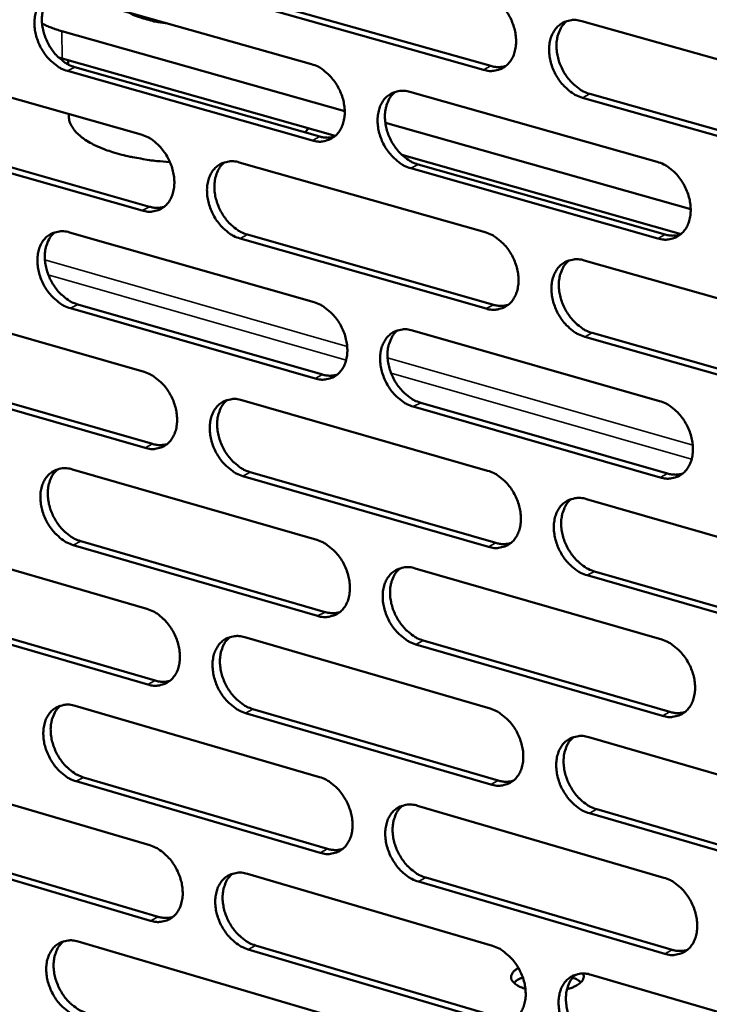
# Model space of a CAD drawing. Units: millimetres. Extents: x 65 to 5849, y 100 to 4100.
# Drawn here: x 5341 to 5397, y 2717 to 2796 of the extents above; entities that cross this region are included whole.
import ezdxf

# ---------------------------------------------------------------- set-up
doc = ezdxf.new("R2010")
doc.units = ezdxf.units.MM
doc.header["$LTSCALE"] = 20
doc.layers.add('Visible (ISO)', color=7, linetype='Continuous', lineweight=50)
doc.layers.add('Visible Narrow (ISO)', color=7, linetype='Continuous', lineweight=35)

msp = doc.modelspace()

# ---------------------------------------------------------------- linework, layer by layer
at = {"layer": 'Visible (ISO)'}
for p, q in [((5345.037, 2798.4), (5364.894, 2792.784)), ((5378.836, 2792.321), (5358.884, 2797.952)), ((5359.483, 2798.262), (5379.434, 2792.633)), ((5386.793, 2796.272), (5406.936, 2790.607)), ((5367.585, 2788.965), (5344.667, 2795.458)), ((5344.399, 2793.318), (5344.695, 2793.23)), ((5366.814, 2786.956), (5344.695, 2793.23)), ((5345.164, 2793.097), (5345.168, 2792.762)), ((5331.339, 2792.692), (5351.096, 2787.074)), ((5345.712, 2792.542), (5365.561, 2786.91)), ((5364.963, 2786.598), (5345.113, 2792.231)), ((5372.874, 2790.528), (5392.913, 2784.861)), ((5406.989, 2784.375), (5386.853, 2790.058)), ((5387.451, 2790.371), (5407.585, 2784.69)), ((5345.217, 2788.746), (5345.22, 2788.546)), ((5364.656, 2787.568), (5364.362, 2787.25)), ((5395.623, 2781.022), (5370.877, 2788.033)), ((5332.02, 2786.854), (5351.768, 2781.22)), ((5351.169, 2780.907), (5331.42, 2786.543)), ((5394.841, 2779.006), (5372.219, 2785.423)), ((5359.034, 2784.817), (5378.971, 2779.147)), ((5392.971, 2778.649), (5372.939, 2784.334)), ((5373.537, 2784.647), (5393.568, 2778.964)), ((5345.274, 2779.138), (5365.109, 2773.467)), ((5359.703, 2778.956), (5379.631, 2773.27)), ((5379.034, 2772.955), (5359.105, 2778.643)), ((5386.982, 2776.869), (5407.102, 2771.148)), ((5331.591, 2773.492), (5351.325, 2767.818)), ((5345.948, 2773.297), (5365.774, 2767.609)), ((5365.177, 2767.294), (5345.349, 2772.984)), ((5373.079, 2771.188), (5393.095, 2765.464)), ((5387.639, 2770.986), (5407.75, 2765.248)), ((5407.155, 2764.93), (5387.042, 2770.67)), ((5332.271, 2767.67), (5351.997, 2761.981)), ((5351.399, 2761.666), (5331.672, 2767.357)), ((5359.255, 2765.538), (5379.169, 2759.813)), ((5373.741, 2765.324), (5393.749, 2759.584)), ((5393.153, 2759.267), (5373.144, 2765.008)), ((5345.51, 2759.921), (5365.322, 2754.194)), ((5359.923, 2759.695), (5379.828, 2753.953)), ((5379.232, 2753.635), (5359.325, 2759.379)), ((5387.171, 2757.512), (5407.267, 2751.734)), ((5331.843, 2754.336), (5351.554, 2748.607)), ((5346.183, 2754.097), (5365.987, 2748.354)), ((5365.39, 2748.036), (5345.585, 2753.782)), ((5373.283, 2751.893), (5393.276, 2746.113)), ((5387.827, 2751.646), (5407.914, 2745.852)), ((5407.32, 2745.532), (5387.231, 2751.328)), ((5332.522, 2748.532), (5352.225, 2742.787)), ((5351.628, 2742.469), (5331.923, 2748.216)), ((5359.475, 2746.305), (5379.366, 2740.524)), ((5373.945, 2746.047), (5393.929, 2740.251)), ((5393.334, 2739.93), (5373.348, 2745.728)), ((5345.745, 2740.75), (5365.535, 2734.967)), ((5360.142, 2740.479), (5380.025, 2734.682)), ((5379.429, 2734.361), (5359.545, 2740.16)), ((5387.359, 2738.201), (5407.432, 2732.367)), ((5332.094, 2735.226), (5351.783, 2729.442)), ((5346.418, 2734.943), (5366.199, 2729.144)), ((5365.603, 2728.824), (5345.821, 2734.624)), ((5373.487, 2732.643), (5393.457, 2726.808)), ((5407.485, 2726.179), (5387.419, 2732.031)), ((5388.014, 2732.352), (5408.078, 2726.502)), ((5332.772, 2729.438), (5352.453, 2723.639)), ((5351.856, 2723.318), (5332.174, 2729.12)), ((5359.695, 2727.117), (5379.563, 2721.281)), ((5374.148, 2726.814), (5394.109, 2720.963)), ((5393.515, 2720.64), (5373.552, 2726.493)), ((5345.98, 2721.623), (5365.748, 2715.785)), ((5360.361, 2721.308), (5380.221, 2715.456)), ((5379.626, 2715.132), (5359.765, 2720.987)), ((5387.546, 2718.935), (5407.597, 2713.045))]:
    msp.add_line(p, q, dxfattribs=at)
at = {"layer": 'Visible (ISO)', "flags": 128}
for points in [[(5345.113, 2792.231, -0.033506), (5344.587, 2792.436, -0.055591), (5344.296, 2792.614, -0.014485), (5343.77, 2793.047, -0.03263), (5343.555, 2793.26, -0.028277), (5343.231, 2793.672, -0.029001), (5342.963, 2794.107, -0.028523), (5342.745, 2794.576, -0.028088), (5342.578, 2795.073, -0.031451), (5342.479, 2795.551, -0.029937), (5342.437, 2796.062, -0.037254), (5342.461, 2796.511, -0.035144), (5342.555, 2796.979, -0.045546), (5342.699, 2797.365, -0.043956), (5342.918, 2797.732, -0.053232), (5343.177, 2798.02, -0.052783), (5343.493, 2798.25, -0.054107), (5343.733, 2798.355, -0.027919), (5344.223, 2798.48, -0.072959), (5344.567, 2798.496, -0.052096), (5345.037, 2798.4)], [(5343.877, 2798.413, 0.042298), (5343.545, 2798.085, 0.067476), (5343.386, 2797.839, 0.021037), (5343.175, 2797.335, 0.04129), (5343.1, 2797.066, 0.032166), (5343.042, 2796.604, 0.03413), (5343.046, 2796.164, 0.028146), (5343.111, 2795.674, 0.02939), (5343.227, 2795.214, 0.026905), (5343.404, 2794.744, 0.027149), (5343.628, 2794.301, 0.028036), (5343.895, 2793.893, 0.027249), (5344.213, 2793.506, 0.031572), (5344.417, 2793.311, 0.01357), (5344.929, 2792.902, 0.054002), (5345.208, 2792.735, 0.032353), (5345.712, 2792.542)], [(5378.773, 2798.527, -0.033548), (5379.305, 2798.322, -0.055593), (5379.599, 2798.143, -0.014517), (5380.131, 2797.708, -0.032686), (5380.348, 2797.493, -0.028447), (5380.676, 2797.079, -0.029137), (5380.946, 2796.64, -0.028734), (5381.167, 2796.169, -0.028283), (5381.335, 2795.667, -0.03169), (5381.434, 2795.186, -0.030184), (5381.475, 2794.671, -0.037486), (5381.45, 2794.219, -0.035421), (5381.354, 2793.749, -0.045669), (5381.206, 2793.359, -0.044143), (5380.983, 2792.99, -0.053092), (5380.72, 2792.701, -0.052681), (5380.399, 2792.471, -0.053721), (5380.157, 2792.365, -0.027658), (5379.659, 2792.24, -0.072543), (5379.312, 2792.224, -0.051735), (5378.836, 2792.321)], [(5353.239, 2796.08, -0.014834), (5352.466, 2796.184, -0.024857), (5352.011, 2796.283, -0.003276), (5351.401, 2796.451, -0.004302), (5350.938, 2796.586, -0.032668), (5350.633, 2796.7, -0.016979), (5350.073, 2796.976)], [(5386.853, 2790.058, -0.033509), (5386.32, 2790.264, -0.055523), (5386.025, 2790.443, -0.014479), (5385.492, 2790.88, -0.032649), (5385.275, 2791.095, -0.028441), (5384.948, 2791.51, -0.029127), (5384.677, 2791.949, -0.028745), (5384.456, 2792.42, -0.02829), (5384.288, 2792.922, -0.031711), (5384.189, 2793.403, -0.030201), (5384.148, 2793.918, -0.037505), (5384.173, 2794.371, -0.035436), (5384.269, 2794.841, -0.045668), (5384.418, 2795.231, -0.044131), (5384.641, 2795.6, -0.053052), (5384.904, 2795.89, -0.05262), (5385.226, 2796.121, -0.053663), (5385.469, 2796.227, -0.027603), (5385.967, 2796.352, -0.072491), (5386.315, 2796.369, -0.051685), (5386.793, 2796.272)], [(5385.594, 2796.279, 0.042254), (5385.259, 2795.948, 0.067323), (5385.098, 2795.699, 0.020981), (5384.885, 2795.19, 0.041284), (5384.809, 2794.92, 0.032325), (5384.751, 2794.455, 0.034254), (5384.754, 2794.012, 0.028314), (5384.82, 2793.519, 0.029549), (5384.937, 2793.057, 0.027038), (5385.116, 2792.585, 0.027297), (5385.343, 2792.139, 0.028107), (5385.612, 2791.729, 0.027354), (5385.934, 2791.34, 0.031537), (5386.14, 2791.145, 0.013521), (5386.658, 2790.733, 0.05386), (5386.94, 2790.565, 0.032299), (5387.451, 2790.371)], [(5344.667, 2795.458, -0.013104), (5344.23, 2795.59, -0.013104), (5343.8, 2795.744, -0.011739), (5343.423, 2795.901, -0.011739), (5343.053, 2796.076)], [(5364.894, 2792.784, -0.033505), (5365.424, 2792.579, -0.05556), (5365.717, 2792.401, -0.01449), (5366.247, 2791.966, -0.032638), (5366.463, 2791.752, -0.028366), (5366.788, 2791.338, -0.029064), (5367.058, 2790.901, -0.028648), (5367.278, 2790.431, -0.028197), (5367.445, 2789.931, -0.031609), (5367.544, 2789.451, -0.030094), (5367.586, 2788.938, -0.037431), (5367.561, 2788.487, -0.035347), (5367.466, 2788.018, -0.045683), (5367.319, 2787.631, -0.044143), (5367.098, 2787.263, -0.053211), (5366.836, 2786.974, -0.052801), (5366.518, 2786.745, -0.053885), (5366.276, 2786.641, -0.027763), (5365.782, 2786.516, -0.072682), (5365.436, 2786.5, -0.051875), (5364.963, 2786.598)], [(5379.434, 2792.633, 0.036847), (5379.738, 2792.565, 0.036847), (5380.049, 2792.543, 0.034725), (5380.342, 2792.564, 0.034725), (5380.629, 2792.625)], [(5372.939, 2784.334, -0.033467), (5372.409, 2784.54, -0.05549), (5372.115, 2784.719, -0.014451), (5371.585, 2785.155, -0.032602), (5371.369, 2785.369, -0.02836), (5371.043, 2785.783, -0.029054), (5370.773, 2786.221, -0.028659), (5370.553, 2786.691, -0.028204), (5370.385, 2787.191, -0.03163), (5370.286, 2787.671, -0.03011), (5370.245, 2788.184, -0.03745), (5370.27, 2788.635, -0.035362), (5370.365, 2789.104, -0.045682), (5370.512, 2789.492, -0.044131), (5370.734, 2789.86, -0.053172), (5370.996, 2790.149, -0.05274), (5371.315, 2790.379, -0.053828), (5371.557, 2790.484, -0.027708), (5372.052, 2790.609, -0.07263), (5372.399, 2790.625, -0.051826), (5372.874, 2790.528)], [(5371.685, 2790.537, 0.042239), (5371.351, 2790.207, 0.067344), (5371.192, 2789.959, 0.020975), (5370.98, 2789.452, 0.041256), (5370.906, 2789.183, 0.032236), (5370.848, 2788.719, 0.034179), (5370.852, 2788.278, 0.02822), (5370.918, 2787.787, 0.029461), (5371.035, 2787.326, 0.026952), (5371.213, 2786.855, 0.027209), (5371.439, 2786.411, 0.028035), (5371.707, 2786.002, 0.027274), (5372.028, 2785.615, 0.031489), (5372.232, 2785.419, 0.013493), (5372.749, 2785.009, 0.053824), (5373.029, 2784.841, 0.032256), (5373.537, 2784.647)], [(5353.42, 2784.843, -0.009629), (5352.346, 2784.926, -0.017346), (5351.753, 2785.004, -0.001409), (5350.391, 2785.235, -0.009415), (5350.188, 2785.275, -0.012067), (5349.514, 2785.435, -0.010858), (5348.774, 2785.646, -0.01526), (5348.199, 2785.844, -0.013306), (5347.553, 2786.108, -0.020555), (5347.086, 2786.337, -0.017565), (5346.561, 2786.646, -0.029284), (5346.204, 2786.905, -0.025522), (5345.829, 2787.244, -0.042373), (5345.655, 2787.451, -0.02226), (5345.377, 2787.884, -0.073214), (5345.281, 2788.124, -0.04432), (5345.22, 2788.546)], [(5351.096, 2787.074, -0.033463), (5351.623, 2786.869, -0.055527), (5351.914, 2786.691, -0.014462), (5352.441, 2786.257, -0.032591), (5352.656, 2786.043, -0.028285), (5352.981, 2785.63, -0.028991), (5353.249, 2785.194, -0.028562), (5353.468, 2784.726, -0.028112), (5353.635, 2784.227, -0.031528), (5353.734, 2783.749, -0.030004), (5353.776, 2783.237, -0.037376), (5353.752, 2782.788, -0.035274), (5353.658, 2782.321, -0.045697), (5353.512, 2781.935, -0.044142), (5353.292, 2781.568, -0.053331), (5353.032, 2781.281, -0.05292), (5352.715, 2781.053, -0.05405), (5352.475, 2780.949, -0.027868), (5351.984, 2780.825, -0.07282), (5351.64, 2780.81, -0.052016), (5351.169, 2780.907)], [(5365.561, 2786.91, 0.036815), (5365.863, 2786.842, 0.036815), (5366.171, 2786.82, 0.034679), (5366.462, 2786.84, 0.034679), (5366.747, 2786.9)], [(5359.105, 2778.643, -0.033425), (5358.577, 2778.849, -0.055457), (5358.285, 2779.027, -0.014424), (5357.757, 2779.462, -0.032554), (5357.542, 2779.676, -0.028279), (5357.217, 2780.089, -0.028981), (5356.948, 2780.526, -0.028573), (5356.729, 2780.995, -0.028118), (5356.562, 2781.493, -0.031549), (5356.463, 2781.972, -0.030021), (5356.422, 2782.483, -0.037395), (5356.446, 2782.933, -0.035289), (5356.54, 2783.4, -0.045696), (5356.686, 2783.787, -0.04413), (5356.906, 2784.154, -0.053292), (5357.166, 2784.441, -0.052859), (5357.484, 2784.67, -0.053992), (5357.725, 2784.774, -0.027814), (5358.217, 2784.898, -0.072768), (5358.562, 2784.914, -0.051966), (5359.034, 2784.817)], [(5357.854, 2784.828, 0.042224), (5357.523, 2784.499, 0.067364), (5357.365, 2784.252, 0.020969), (5357.156, 2783.747, 0.041227), (5357.082, 2783.479, 0.032146), (5357.025, 2783.016, 0.034104), (5357.029, 2782.577, 0.028127), (5357.096, 2782.087, 0.029372), (5357.213, 2781.628, 0.026867), (5357.39, 2781.159, 0.027121), (5357.615, 2780.715, 0.027963), (5357.882, 2780.308, 0.027194), (5358.201, 2779.922, 0.031441), (5358.405, 2779.727, 0.013465), (5358.919, 2779.317, 0.053787), (5359.198, 2779.15, 0.032212), (5359.703, 2778.956)], [(5392.913, 2784.861, -0.033466), (5393.447, 2784.654, -0.055458), (5393.743, 2784.474, -0.014456), (5394.277, 2784.037, -0.03261), (5394.495, 2783.822, -0.02845), (5394.823, 2783.406, -0.029117), (5395.094, 2782.966, -0.028785), (5395.315, 2782.494, -0.028314), (5395.483, 2781.992, -0.031789), (5395.583, 2781.51, -0.030269), (5395.624, 2780.995, -0.037629), (5395.598, 2780.542, -0.035567), (5395.501, 2780.072, -0.04582), (5395.352, 2779.682, -0.044316), (5395.128, 2779.314, -0.053149), (5394.863, 2779.024, -0.052755), (5394.541, 2778.795, -0.053605), (5394.298, 2778.69, -0.027552), (5393.798, 2778.566, -0.072353), (5393.449, 2778.55, -0.051604), (5392.971, 2778.649)], [(5351.768, 2781.22, 0.036783), (5352.067, 2781.152, 0.036783), (5352.373, 2781.129, 0.034634), (5352.662, 2781.148, 0.034634), (5352.944, 2781.207)], [(5345.349, 2772.984, -0.033382), (5344.824, 2773.19, -0.055424), (5344.533, 2773.368, -0.014397), (5344.007, 2773.802, -0.032507), (5343.793, 2774.016, -0.028199), (5343.47, 2774.428, -0.028909), (5343.202, 2774.863, -0.028488), (5342.984, 2775.331, -0.028034), (5342.818, 2775.828, -0.031468), (5342.719, 2776.305, -0.029931), (5342.677, 2776.815, -0.03734), (5342.701, 2777.263, -0.035215), (5342.794, 2777.729, -0.04571), (5342.939, 2778.114, -0.044129), (5343.157, 2778.479, -0.053411), (5343.416, 2778.766, -0.052978), (5343.732, 2778.993, -0.054157), (5343.971, 2779.097, -0.027919), (5344.461, 2779.22, -0.072906), (5344.804, 2779.236, -0.052106), (5345.274, 2779.138)], [(5344.103, 2779.152, 0.042208), (5343.774, 2778.824, 0.067382), (5343.617, 2778.578, 0.020963), (5343.41, 2778.075, 0.041198), (5343.336, 2777.807, 0.032057), (5343.28, 2777.346, 0.034029), (5343.285, 2776.909, 0.028035), (5343.352, 2776.42, 0.029285), (5343.469, 2775.962, 0.026783), (5343.646, 2775.494, 0.027034), (5343.87, 2775.053, 0.027892), (5344.136, 2774.646, 0.027114), (5344.454, 2774.261, 0.031394), (5344.656, 2774.067, 0.013437), (5345.168, 2773.658, 0.05375), (5345.445, 2773.491, 0.032169), (5345.948, 2773.297)], [(5378.971, 2779.147, -0.033424), (5379.503, 2778.941, -0.055426), (5379.797, 2778.761, -0.014429), (5380.328, 2778.325, -0.032563), (5380.545, 2778.11, -0.028368), (5380.872, 2777.695, -0.029044), (5381.142, 2777.257, -0.028699), (5381.362, 2776.786, -0.028228), (5381.53, 2776.285, -0.031707), (5381.629, 2775.805, -0.030178), (5381.67, 2775.291, -0.037574), (5381.645, 2774.84, -0.035493), (5381.549, 2774.371, -0.045834), (5381.401, 2773.983, -0.044316), (5381.179, 2773.616, -0.05327), (5380.916, 2773.327, -0.052875), (5380.596, 2773.099, -0.053769), (5380.353, 2772.995, -0.027658), (5379.857, 2772.872, -0.072491), (5379.51, 2772.857, -0.051744), (5379.034, 2772.955)], [(5393.568, 2778.964, 0.037296), (5393.877, 2778.895, 0.037296), (5394.194, 2778.872, 0.035116), (5394.491, 2778.894, 0.035116), (5394.783, 2778.958)], [(5387.042, 2770.67, -0.033385), (5386.51, 2770.877, -0.055356), (5386.215, 2771.057, -0.01439), (5385.683, 2771.495, -0.032526), (5385.466, 2771.71, -0.028362), (5385.139, 2772.125, -0.029034), (5384.868, 2772.564, -0.02871), (5384.648, 2773.035, -0.028234), (5384.48, 2773.536, -0.031728), (5384.381, 2774.016, -0.030195), (5384.34, 2774.53, -0.037593), (5384.365, 2774.982, -0.035508), (5384.461, 2775.451, -0.045833), (5384.609, 2775.839, -0.044304), (5384.832, 2776.206, -0.05323), (5385.096, 2776.495, -0.052813), (5385.417, 2776.724, -0.053711), (5385.659, 2776.828, -0.027603), (5386.157, 2776.952, -0.072439), (5386.505, 2776.968, -0.051695), (5386.982, 2776.869)], [(5385.773, 2776.877, 0.042164), (5385.441, 2776.545, 0.067231), (5385.282, 2776.297, 0.020907), (5385.072, 2775.789, 0.041193), (5384.998, 2775.52, 0.032214), (5384.941, 2775.056, 0.034151), (5384.946, 2774.616, 0.0282), (5385.013, 2774.124, 0.029442), (5385.131, 2773.664, 0.026913), (5385.311, 2773.194, 0.02718), (5385.537, 2772.75, 0.02796), (5385.806, 2772.341, 0.027216), (5386.127, 2771.955, 0.031357), (5386.332, 2771.76, 0.013387), (5386.849, 2771.348, 0.053607), (5387.13, 2771.181, 0.032114), (5387.639, 2770.986)], [(5365.109, 2773.467, -0.033382), (5365.638, 2773.26, -0.055393), (5365.93, 2773.081, -0.014401), (5366.459, 2772.645, -0.032515), (5366.675, 2772.431, -0.028288), (5367, 2772.017, -0.028972), (5367.27, 2771.58, -0.028613), (5367.489, 2771.11, -0.028142), (5367.656, 2770.611, -0.031626), (5367.755, 2770.132, -0.030088), (5367.797, 2769.62, -0.037518), (5367.772, 2769.17, -0.035419), (5367.677, 2768.703, -0.045848), (5367.53, 2768.317, -0.044316), (5367.309, 2767.951, -0.05339), (5367.048, 2767.663, -0.052995), (5366.73, 2767.436, -0.053934), (5366.489, 2767.333, -0.027763), (5365.995, 2767.21, -0.072629), (5365.649, 2767.196, -0.051884), (5365.177, 2767.294)], [(5379.631, 2773.27, 0.037263), (5379.938, 2773.201, 0.037263), (5380.252, 2773.178, 0.035069), (5380.547, 2773.199, 0.035069), (5380.837, 2773.262)], [(5373.144, 2765.008, -0.033343), (5372.614, 2765.215, -0.055323), (5372.321, 2765.395, -0.014363), (5371.791, 2765.832, -0.032479), (5371.575, 2766.046, -0.028282), (5371.25, 2766.46, -0.028962), (5370.98, 2766.898, -0.028624), (5370.761, 2767.368, -0.028149), (5370.593, 2767.867, -0.031646), (5370.494, 2768.346, -0.030105), (5370.453, 2768.859, -0.037537), (5370.478, 2769.309, -0.035434), (5370.573, 2769.776, -0.045847), (5370.72, 2770.163, -0.044304), (5370.941, 2770.529, -0.053351), (5371.203, 2770.817, -0.052933), (5371.522, 2771.044, -0.053876), (5371.763, 2771.148, -0.027708), (5372.258, 2771.271, -0.072577), (5372.605, 2771.286, -0.051835), (5373.079, 2771.188)], [(5371.879, 2771.197, 0.042149), (5371.549, 2770.867, 0.067251), (5371.392, 2770.62, 0.020901), (5371.183, 2770.114, 0.041164), (5371.11, 2769.846, 0.032125), (5371.054, 2769.383, 0.034077), (5371.06, 2768.944, 0.028107), (5371.127, 2768.454, 0.029354), (5371.245, 2767.996, 0.026829), (5371.424, 2767.527, 0.027093), (5371.649, 2767.084, 0.027889), (5371.917, 2766.677, 0.027137), (5372.237, 2766.291, 0.031311), (5372.44, 2766.097, 0.013359), (5372.955, 2765.686, 0.053571), (5373.235, 2765.519, 0.032072), (5373.741, 2765.324)], [(5351.325, 2767.818, -0.03334), (5351.852, 2767.612, -0.05536), (5352.143, 2767.433, -0.014374), (5352.67, 2766.998, -0.032468), (5352.884, 2766.784, -0.028207), (5353.208, 2766.371, -0.0289), (5353.477, 2765.935, -0.028527), (5353.695, 2765.467, -0.028057), (5353.862, 2764.969, -0.031545), (5353.961, 2764.492, -0.029998), (5354.002, 2763.981, -0.037463), (5353.978, 2763.533, -0.035346), (5353.884, 2763.067, -0.045862), (5353.739, 2762.682, -0.044315), (5353.519, 2762.318, -0.05351), (5353.26, 2762.032, -0.053115), (5352.943, 2761.806, -0.054098), (5352.703, 2761.702, -0.027868), (5352.212, 2761.581, -0.072767), (5351.869, 2761.567, -0.052024), (5351.399, 2761.666)], [(5365.774, 2767.609, 0.037229), (5366.079, 2767.54, 0.037229), (5366.39, 2767.517, 0.035021), (5366.683, 2767.538, 0.035021), (5366.97, 2767.599)], [(5359.325, 2759.379, -0.033302), (5358.798, 2759.586, -0.05529), (5358.506, 2759.765, -0.014336), (5357.978, 2760.201, -0.032432), (5357.764, 2760.415, -0.028201), (5357.44, 2760.828, -0.02889), (5357.171, 2761.265, -0.028538), (5356.953, 2761.733, -0.028064), (5356.786, 2762.231, -0.031565), (5356.687, 2762.709, -0.030015), (5356.645, 2763.22, -0.037482), (5356.669, 2763.668, -0.03536), (5356.763, 2764.134, -0.045861), (5356.909, 2764.519, -0.044303), (5357.129, 2764.884, -0.05347), (5357.389, 2765.171, -0.053053), (5357.706, 2765.397, -0.054041), (5357.947, 2765.501, -0.027813), (5358.439, 2765.623, -0.072715), (5358.784, 2765.637, -0.051975), (5359.255, 2765.538)], [(5358.065, 2765.55, 0.042133), (5357.737, 2765.221, 0.067271), (5357.581, 2764.975, 0.020895), (5357.374, 2764.471, 0.041135), (5357.302, 2764.203, 0.032037), (5357.247, 2763.743, 0.034002), (5357.253, 2763.305, 0.028015), (5357.32, 2762.817, 0.029266), (5357.438, 2762.36, 0.026745), (5357.616, 2761.892, 0.027006), (5357.841, 2761.451, 0.027818), (5358.108, 2761.045, 0.027058), (5358.426, 2760.66, 0.031264), (5358.629, 2760.466, 0.013332), (5359.141, 2760.057, 0.053535), (5359.419, 2759.89, 0.032029), (5359.923, 2759.695)], [(5393.095, 2765.464, -0.033343), (5393.629, 2765.256, -0.055292), (5393.924, 2765.076, -0.014367), (5394.458, 2764.637, -0.032487), (5394.675, 2764.422, -0.028371), (5395.002, 2764.006, -0.029025), (5395.274, 2763.566, -0.02875), (5395.494, 2763.095, -0.028258), (5395.662, 2762.593, -0.031806), (5395.761, 2762.112, -0.030263), (5395.802, 2761.598, -0.037717), (5395.777, 2761.146, -0.03564), (5395.68, 2760.677, -0.045985), (5395.531, 2760.289, -0.044491), (5395.307, 2759.922, -0.053327), (5395.043, 2759.634, -0.052948), (5394.721, 2759.407, -0.053652), (5394.478, 2759.303, -0.027552), (5393.979, 2759.181, -0.0723), (5393.63, 2759.167, -0.051613), (5393.153, 2759.267)], [(5351.997, 2761.981, 0.037194), (5352.299, 2761.912, 0.037194), (5352.608, 2761.888, 0.034973), (5352.898, 2761.908, 0.034973), (5353.183, 2761.968)], [(5345.585, 2753.782, -0.03326), (5345.06, 2753.989, -0.055257), (5344.77, 2754.168, -0.014309), (5344.245, 2754.603, -0.032385), (5344.031, 2754.816, -0.028122), (5343.708, 2755.228, -0.028818), (5343.441, 2755.664, -0.028453), (5343.223, 2756.131, -0.027979), (5343.057, 2756.627, -0.031485), (5342.958, 2757.103, -0.029925), (5342.916, 2757.613, -0.037427), (5342.94, 2758.059, -0.035287), (5343.033, 2758.524, -0.045875), (5343.178, 2758.908, -0.044302), (5343.396, 2759.272, -0.05359), (5343.654, 2759.557, -0.053173), (5343.97, 2759.782, -0.054205), (5344.209, 2759.885, -0.027918), (5344.698, 2760.006, -0.072853), (5345.041, 2760.02, -0.052115), (5345.51, 2759.921)], [(5344.329, 2759.936, 0.042117), (5344.004, 2759.607, 0.067289), (5343.849, 2759.362, 0.020889), (5343.644, 2758.86, 0.041105), (5343.572, 2758.593, 0.031948), (5343.518, 2758.134, 0.033928), (5343.524, 2757.698, 0.027924), (5343.592, 2757.211, 0.029179), (5343.71, 2756.756, 0.026661), (5343.887, 2756.29, 0.02692), (5344.111, 2755.85, 0.027748), (5344.377, 2755.445, 0.026979), (5344.694, 2755.061, 0.031217), (5344.895, 2754.868, 0.013304), (5345.406, 2754.459, 0.053499), (5345.682, 2754.293, 0.031987), (5346.183, 2754.097)], [(5379.169, 2759.813, -0.033301), (5379.7, 2759.605, -0.055259), (5379.994, 2759.425, -0.01434), (5380.525, 2758.987, -0.03244), (5380.741, 2758.772, -0.02829), (5381.067, 2758.358, -0.028952), (5381.337, 2757.919, -0.028663), (5381.557, 2757.449, -0.028172), (5381.725, 2756.949, -0.031724), (5381.824, 2756.469, -0.030172), (5381.865, 2755.956, -0.037661), (5381.84, 2755.506, -0.035566), (5381.744, 2755.039, -0.046), (5381.596, 2754.653, -0.044491), (5381.374, 2754.287, -0.053448), (5381.111, 2754, -0.053068), (5380.792, 2753.774, -0.053816), (5380.549, 2753.671, -0.027657), (5380.053, 2753.549, -0.072438), (5379.706, 2753.535, -0.051753), (5379.232, 2753.635)], [(5393.749, 2759.584, 0.037711), (5394.061, 2759.514, 0.037711), (5394.38, 2759.491, 0.035459), (5394.68, 2759.513, 0.035459), (5394.974, 2759.578)], [(5387.231, 2751.328, -0.033263), (5386.699, 2751.536, -0.05519), (5386.404, 2751.717, -0.014302), (5385.872, 2752.156, -0.032404), (5385.656, 2752.371, -0.028284), (5385.33, 2752.785, -0.028942), (5385.059, 2753.225, -0.028674), (5384.839, 2753.695, -0.028179), (5384.672, 2754.195, -0.031745), (5384.573, 2754.675, -0.030189), (5384.532, 2755.188, -0.03768), (5384.557, 2755.638, -0.035581), (5384.653, 2756.106, -0.045999), (5384.801, 2756.493, -0.044479), (5385.023, 2756.859, -0.053408), (5385.287, 2757.146, -0.053006), (5385.607, 2757.373, -0.053758), (5385.849, 2757.476, -0.027602), (5386.347, 2757.598, -0.072386), (5386.695, 2757.612, -0.051703), (5387.171, 2757.512)], [(5385.951, 2757.52, 0.042073), (5385.622, 2757.189, 0.067139), (5385.465, 2756.941, 0.020833), (5385.259, 2756.434, 0.0411), (5385.186, 2756.166, 0.032103), (5385.131, 2755.704, 0.034048), (5385.138, 2755.265, 0.028086), (5385.206, 2754.776, 0.029334), (5385.325, 2754.318, 0.026789), (5385.505, 2753.849, 0.027063), (5385.731, 2753.407, 0.027814), (5386, 2753, 0.027079), (5386.32, 2752.615, 0.031179), (5386.523, 2752.421, 0.013254), (5387.04, 2752.01, 0.053356), (5387.319, 2751.842, 0.031931), (5387.827, 2751.646)], [(5365.322, 2754.194, -0.033259), (5365.851, 2753.986, -0.055226), (5366.143, 2753.807, -0.014313), (5366.672, 2753.37, -0.032393), (5366.887, 2753.155, -0.02821), (5367.212, 2752.742, -0.02888), (5367.481, 2752.304, -0.028577), (5367.7, 2751.835, -0.028087), (5367.867, 2751.336, -0.031643), (5367.966, 2750.859, -0.030082), (5368.007, 2750.347, -0.037606), (5367.983, 2749.899, -0.035492), (5367.888, 2749.433, -0.046014), (5367.741, 2749.048, -0.04449), (5367.52, 2748.684, -0.053568), (5367.259, 2748.398, -0.053189), (5366.941, 2748.173, -0.053981), (5366.701, 2748.07, -0.027761), (5366.207, 2747.95, -0.072575), (5365.862, 2747.936, -0.051892), (5365.39, 2748.036)], [(5379.828, 2753.953, 0.037675), (5380.138, 2753.883, 0.037675), (5380.454, 2753.859, 0.035409), (5380.752, 2753.881, 0.035409), (5381.044, 2753.944)], [(5373.348, 2745.728, -0.033221), (5372.819, 2745.937, -0.055157), (5372.526, 2746.117, -0.014275), (5371.996, 2746.555, -0.032357), (5371.781, 2746.769, -0.028204), (5371.456, 2747.183, -0.02887), (5371.187, 2747.621, -0.028589), (5370.968, 2748.09, -0.028094), (5370.8, 2748.589, -0.031663), (5370.702, 2749.067, -0.030099), (5370.66, 2749.579, -0.037625), (5370.685, 2750.027, -0.035507), (5370.78, 2750.493, -0.046013), (5370.927, 2750.879, -0.044478), (5371.148, 2751.243, -0.053529), (5371.409, 2751.529, -0.053127), (5371.728, 2751.755, -0.053923), (5371.969, 2751.858, -0.027707), (5372.464, 2751.979, -0.072524), (5372.81, 2751.993, -0.051843), (5373.283, 2751.893)], [(5372.074, 2751.903, 0.042058), (5371.747, 2751.573, 0.067159), (5371.591, 2751.326, 0.020827), (5371.386, 2750.821, 0.041072), (5371.314, 2750.554, 0.032015), (5371.26, 2750.093, 0.033974), (5371.267, 2749.656, 0.027995), (5371.336, 2749.168, 0.029247), (5371.455, 2748.711, 0.026705), (5371.633, 2748.244, 0.026977), (5371.859, 2747.804, 0.027744), (5372.127, 2747.398, 0.027001), (5372.446, 2747.013, 0.031133), (5372.648, 2746.82, 0.013227), (5373.162, 2746.41, 0.053321), (5373.44, 2746.243, 0.031889), (5373.945, 2746.047)], [(5351.554, 2748.607, -0.033218), (5352.081, 2748.399, -0.055193), (5352.371, 2748.22, -0.014286), (5352.898, 2747.784, -0.032346), (5353.112, 2747.57, -0.02813), (5353.435, 2747.158, -0.028809), (5353.703, 2746.721, -0.028492), (5353.921, 2746.254, -0.028002), (5354.088, 2745.756, -0.031562), (5354.187, 2745.28, -0.029992), (5354.228, 2744.77, -0.03755), (5354.204, 2744.323, -0.035418), (5354.111, 2743.859, -0.046027), (5353.965, 2743.475, -0.04449), (5353.746, 2743.112, -0.053688), (5353.486, 2742.828, -0.053309), (5353.17, 2742.604, -0.054145), (5352.931, 2742.501, -0.027866), (5352.441, 2742.382, -0.072712), (5352.097, 2742.369, -0.052032), (5351.628, 2742.469)], [(5365.987, 2748.354, 0.037639), (5366.294, 2748.284, 0.037639), (5366.608, 2748.26, 0.035359), (5366.904, 2748.281, 0.035359), (5367.193, 2748.343)], [(5359.545, 2740.16, -0.033179), (5359.018, 2740.369, -0.055124), (5358.727, 2740.549, -0.014248), (5358.199, 2740.986, -0.03231), (5357.986, 2741.2, -0.028124), (5357.662, 2741.613, -0.028799), (5357.393, 2742.049, -0.028503), (5357.175, 2742.517, -0.028009), (5357.008, 2743.015, -0.031582), (5356.91, 2743.491, -0.030009), (5356.868, 2744.001, -0.037569), (5356.892, 2744.448, -0.035432), (5356.986, 2744.913, -0.046026), (5357.132, 2745.297, -0.044478), (5357.352, 2745.66, -0.053649), (5357.612, 2745.945, -0.053247), (5357.928, 2746.17, -0.054088), (5358.168, 2746.272, -0.027812), (5358.66, 2746.392, -0.072661), (5359.005, 2746.406, -0.051983), (5359.475, 2746.305)], [(5358.275, 2746.318, 0.042042), (5357.95, 2745.989, 0.067177), (5357.796, 2745.743, 0.020821), (5357.593, 2745.24, 0.041042), (5357.522, 2744.973, 0.031927), (5357.469, 2744.514, 0.0339), (5357.476, 2744.079, 0.027903), (5357.545, 2743.592, 0.02916), (5357.663, 2743.137, 0.026622), (5357.842, 2742.671, 0.026891), (5358.066, 2742.232, 0.027675), (5358.333, 2741.827, 0.026923), (5358.65, 2741.444, 0.031087), (5358.852, 2741.251, 0.0132), (5359.363, 2740.841, 0.053285), (5359.64, 2740.675, 0.031847), (5360.142, 2740.479)], [(5393.276, 2746.113, -0.03322), (5393.81, 2745.904, -0.055126), (5394.104, 2745.723, -0.01428), (5394.638, 2745.283, -0.032365), (5394.854, 2745.068, -0.028292), (5395.181, 2744.652, -0.028933), (5395.453, 2744.212, -0.028714), (5395.673, 2743.742, -0.028203), (5395.841, 2743.24, -0.031823), (5395.94, 2742.76, -0.030257), (5395.981, 2742.246, -0.037805), (5395.955, 2741.796, -0.035713), (5395.858, 2741.329, -0.046152), (5395.71, 2740.942, -0.044666), (5395.486, 2740.577, -0.053505), (5395.222, 2740.29, -0.05314), (5394.901, 2740.065, -0.053697), (5394.658, 2739.962, -0.02755), (5394.159, 2739.842, -0.072246), (5393.811, 2739.829, -0.05162), (5393.334, 2739.93)], [(5352.225, 2742.787, 0.037603), (5352.53, 2742.717, 0.037603), (5352.841, 2742.693, 0.035309), (5353.134, 2742.713, 0.035309), (5353.421, 2742.774)], [(5345.821, 2734.624, -0.033138), (5345.296, 2734.833, -0.055091), (5345.006, 2735.012, -0.014221), (5344.481, 2735.449, -0.032263), (5344.268, 2735.662, -0.028045), (5343.946, 2736.074, -0.028727), (5343.679, 2736.509, -0.028418), (5343.461, 2736.976, -0.027925), (5343.295, 2737.472, -0.031501), (5343.196, 2737.947, -0.029919), (5343.155, 2738.456, -0.037514), (5343.178, 2738.901, -0.035358), (5343.271, 2739.364, -0.04604), (5343.416, 2739.747, -0.044477), (5343.634, 2740.109, -0.053769), (5343.892, 2740.392, -0.053368), (5344.207, 2740.616, -0.054252), (5344.446, 2740.718, -0.027917), (5344.935, 2740.837, -0.072798), (5345.278, 2740.85, -0.052122), (5345.745, 2740.75)], [(5344.555, 2740.765, 0.042026), (5344.232, 2740.436, 0.067195), (5344.08, 2740.191, 0.020814), (5343.878, 2739.69, 0.041013), (5343.808, 2739.425, 0.031838), (5343.755, 2738.967, 0.033826), (5343.763, 2738.533, 0.027812), (5343.832, 2738.048, 0.029074), (5343.95, 2737.594, 0.02654), (5344.128, 2737.13, 0.026806), (5344.352, 2736.692, 0.027605), (5344.617, 2736.288, 0.026845), (5344.934, 2735.906, 0.031041), (5345.134, 2735.714, 0.013173), (5345.643, 2735.305, 0.05325), (5345.918, 2735.139, 0.031806), (5346.418, 2734.943)], [(5379.366, 2740.524, -0.033179), (5379.897, 2740.315, -0.055093), (5380.19, 2740.134, -0.014253), (5380.721, 2739.695, -0.032318), (5380.936, 2739.481, -0.028212), (5381.262, 2739.066, -0.028861), (5381.532, 2738.627, -0.028628), (5381.751, 2738.158, -0.028117), (5381.919, 2737.658, -0.031741), (5382.018, 2737.179, -0.030166), (5382.059, 2736.667, -0.037749), (5382.034, 2736.219, -0.035639), (5381.938, 2735.753, -0.046166), (5381.791, 2735.368, -0.044666), (5381.569, 2735.004, -0.053626), (5381.306, 2734.718, -0.053261), (5380.987, 2734.494, -0.053862), (5380.745, 2734.392, -0.027655), (5380.25, 2734.272, -0.072383), (5379.903, 2734.26, -0.051759), (5379.429, 2734.361)], [(5393.929, 2740.251, 0.038124), (5394.244, 2740.179, 0.038124), (5394.566, 2740.155, 0.035797), (5394.869, 2740.178, 0.035797), (5395.165, 2740.243)], [(5387.419, 2732.031, -0.03314), (5386.887, 2732.241, -0.055024), (5386.593, 2732.422, -0.014215), (5386.061, 2732.862, -0.032282), (5385.846, 2733.077, -0.028206), (5385.52, 2733.492, -0.028851), (5385.25, 2733.931, -0.028639), (5385.03, 2734.4, -0.028124), (5384.863, 2734.901, -0.031762), (5384.764, 2735.379, -0.030183), (5384.723, 2735.892, -0.037768), (5384.748, 2736.34, -0.035654), (5384.844, 2736.807, -0.046165), (5384.992, 2737.192, -0.044654), (5385.214, 2737.556, -0.053586), (5385.477, 2737.842, -0.053199), (5385.797, 2738.067, -0.053804), (5386.039, 2738.17, -0.027601), (5386.536, 2738.29, -0.072332), (5386.884, 2738.302, -0.05171), (5387.359, 2738.201)], [(5386.129, 2738.21, 0.041983), (5385.804, 2737.878, 0.067046), (5385.649, 2737.631, 0.020759), (5385.445, 2737.125, 0.041008), (5385.374, 2736.858, 0.031992), (5385.321, 2736.397, 0.033945), (5385.329, 2735.961, 0.027973), (5385.399, 2735.473, 0.029227), (5385.518, 2735.017, 0.026665), (5385.698, 2734.55, 0.026946), (5385.925, 2734.11, 0.027669), (5386.193, 2733.704, 0.026943), (5386.512, 2733.32, 0.031002), (5386.714, 2733.127, 0.013123), (5387.23, 2732.716, 0.053105), (5387.508, 2732.549, 0.031749), (5388.014, 2732.352)], [(5365.535, 2734.967, -0.033137), (5366.063, 2734.758, -0.05506), (5366.355, 2734.578, -0.014226), (5366.884, 2734.139, -0.032272), (5367.098, 2733.925, -0.028132), (5367.422, 2733.512, -0.028789), (5367.691, 2733.074, -0.028542), (5367.91, 2732.606, -0.028032), (5368.077, 2732.107, -0.03166), (5368.176, 2731.631, -0.030076), (5368.217, 2731.12, -0.037693), (5368.193, 2730.673, -0.035564), (5368.098, 2730.208, -0.04618), (5367.951, 2729.825, -0.044665), (5367.731, 2729.462, -0.053747), (5367.47, 2729.178, -0.053382), (5367.153, 2728.954, -0.054026), (5366.912, 2728.853, -0.027759), (5366.419, 2728.734, -0.072519), (5366.074, 2728.722, -0.051898), (5365.603, 2728.824)], [(5380.025, 2734.682, 0.038085), (5380.337, 2734.61, 0.038085), (5380.656, 2734.586, 0.035745), (5380.957, 2734.608, 0.035745), (5381.25, 2734.672)], [(5373.552, 2726.493, -0.033099), (5373.023, 2726.703, -0.054991), (5372.731, 2726.884, -0.014188), (5372.201, 2727.323, -0.032236), (5371.987, 2727.537, -0.028126), (5371.662, 2727.951, -0.028779), (5371.393, 2728.389, -0.028554), (5371.174, 2728.857, -0.028039), (5371.007, 2729.356, -0.03168), (5370.908, 2729.833, -0.030093), (5370.867, 2730.344, -0.037712), (5370.892, 2730.791, -0.035579), (5370.987, 2731.256, -0.046179), (5371.133, 2731.64, -0.044653), (5371.354, 2732.003, -0.053707), (5371.616, 2732.288, -0.05332), (5371.934, 2732.512, -0.053969), (5372.175, 2732.613, -0.027705), (5372.669, 2732.732, -0.072468), (5373.015, 2732.745, -0.05185), (5373.487, 2732.643)], [(5372.268, 2732.655, 0.041967), (5371.944, 2732.324, 0.067066), (5371.79, 2732.077, 0.020754), (5371.588, 2731.574, 0.040979), (5371.518, 2731.308, 0.031904), (5371.466, 2730.848, 0.033872), (5371.474, 2730.413, 0.027882), (5371.544, 2729.927, 0.02914), (5371.663, 2729.472, 0.026583), (5371.843, 2729.007, 0.026861), (5372.068, 2728.568, 0.0276), (5372.336, 2728.164, 0.026866), (5372.654, 2727.78, 0.030957), (5372.855, 2727.588, 0.013096), (5373.368, 2727.178, 0.053071), (5373.645, 2727.011, 0.031708), (5374.148, 2726.814)], [(5351.783, 2729.442, -0.033096), (5352.309, 2729.232, -0.055027), (5352.599, 2729.053, -0.014199), (5353.125, 2728.615, -0.032225), (5353.338, 2728.402, -0.028053), (5353.662, 2727.989, -0.028718), (5353.929, 2727.553, -0.028457), (5354.147, 2727.086, -0.027948), (5354.314, 2726.589, -0.031578), (5354.412, 2726.113, -0.029986), (5354.454, 2725.604, -0.037637), (5354.43, 2725.159, -0.03549), (5354.336, 2724.696, -0.046193), (5354.191, 2724.314, -0.044665), (5353.972, 2723.952, -0.053867), (5353.713, 2723.669, -0.053503), (5353.397, 2723.446, -0.054191), (5353.158, 2723.345, -0.027863), (5352.668, 2723.228, -0.072656), (5352.324, 2723.216, -0.052038), (5351.856, 2723.318)], [(5366.199, 2729.144, 0.038047), (5366.509, 2729.072, 0.038047), (5366.826, 2729.048, 0.035693), (5367.124, 2729.069, 0.035693), (5367.415, 2729.132)], [(5359.765, 2720.987, -0.033058), (5359.238, 2721.197, -0.054958), (5358.947, 2721.377, -0.014161), (5358.42, 2721.815, -0.032189), (5358.207, 2722.029, -0.028047), (5357.883, 2722.442, -0.028708), (5357.615, 2722.879, -0.028468), (5357.398, 2723.346, -0.027955), (5357.231, 2723.843, -0.031599), (5357.132, 2724.319, -0.030003), (5357.091, 2724.828, -0.037656), (5357.115, 2725.274, -0.035505), (5357.209, 2725.737, -0.046192), (5357.354, 2726.119, -0.044653), (5357.574, 2726.481, -0.053828), (5357.833, 2726.765, -0.053441), (5358.15, 2726.988, -0.054133), (5358.389, 2727.089, -0.02781), (5358.88, 2727.207, -0.072605), (5359.225, 2727.219, -0.051989), (5359.695, 2727.117)], [(5358.485, 2727.131, 0.041951), (5358.163, 2726.801, 0.067084), (5358.011, 2726.556, 0.020747), (5357.811, 2726.054, 0.040949), (5357.741, 2725.789, 0.031816), (5357.69, 2725.331, 0.033798), (5357.699, 2724.897, 0.027791), (5357.769, 2724.412, 0.029054), (5357.888, 2723.959, 0.0265), (5358.066, 2723.496, 0.026776), (5358.291, 2723.058, 0.027532), (5358.557, 2722.655, 0.026789), (5358.874, 2722.272, 0.030912), (5359.074, 2722.081, 0.01307), (5359.585, 2721.671, 0.053037), (5359.86, 2721.505, 0.031667), (5360.361, 2721.308)], [(5393.457, 2726.808, -0.033098), (5393.99, 2726.597, -0.05496), (5394.284, 2726.416, -0.014193), (5394.818, 2725.975, -0.032243), (5395.034, 2725.76, -0.028215), (5395.36, 2725.344, -0.028841), (5395.631, 2724.904, -0.028679), (5395.851, 2724.434, -0.028148), (5396.019, 2723.933, -0.03184), (5396.118, 2723.454, -0.030251), (5396.158, 2722.941, -0.037893), (5396.133, 2722.492, -0.035787), (5396.036, 2722.026, -0.046318), (5395.888, 2721.641, -0.044842), (5395.665, 2721.277, -0.053682), (5395.401, 2720.992, -0.053333), (5395.08, 2720.768, -0.053741), (5394.837, 2720.667, -0.027548), (5394.339, 2720.549, -0.07219), (5393.991, 2720.537, -0.051626), (5393.515, 2720.64)], [(5352.453, 2723.639, 0.038008), (5352.76, 2723.567, 0.038008), (5353.074, 2723.542, 0.03564), (5353.37, 2723.562, 0.03564), (5353.659, 2723.624)], [(5346.056, 2715.512, -0.033016), (5345.531, 2715.722, -0.054925), (5345.242, 2715.902, -0.014135), (5344.717, 2716.339, -0.032143), (5344.505, 2716.552, -0.027968), (5344.183, 2716.965, -0.028637), (5343.916, 2717.4, -0.028384), (5343.699, 2717.866, -0.027871), (5343.533, 2718.362, -0.031518), (5343.434, 2718.835, -0.029913), (5343.392, 2719.344, -0.037601), (5343.416, 2719.787, -0.03543), (5343.509, 2720.249, -0.046205), (5343.653, 2720.63, -0.044651), (5343.871, 2720.991, -0.053948), (5344.129, 2721.273, -0.053562), (5344.444, 2721.495, -0.054298), (5344.682, 2721.596, -0.027914), (5345.171, 2721.713, -0.072741), (5345.514, 2721.725, -0.052128), (5345.98, 2721.623)], [(5344.78, 2721.639, 0.041934), (5344.461, 2721.31, 0.067101), (5344.31, 2721.066, 0.02074), (5344.111, 2720.566, 0.040919), (5344.042, 2720.301, 0.031729), (5343.992, 2719.845, 0.033724), (5344.001, 2719.413, 0.027701), (5344.071, 2718.929, 0.028969), (5344.19, 2718.478, 0.026419), (5344.368, 2718.015, 0.026692), (5344.592, 2717.579, 0.027463), (5344.857, 2717.177, 0.026712), (5345.173, 2716.795, 0.030867), (5345.372, 2716.604, 0.013044), (5345.88, 2716.196, 0.053002), (5346.154, 2716.03, 0.031626), (5346.652, 2715.833)], [(5379.563, 2721.281, -0.033057), (5380.093, 2721.07, -0.054928), (5380.386, 2720.889, -0.014166), (5380.917, 2720.449, -0.032197), (5381.131, 2720.234, -0.028135), (5381.457, 2719.82, -0.02877), (5381.727, 2719.381, -0.028593), (5381.945, 2718.912, -0.028062), (5382.113, 2718.412, -0.031758), (5382.212, 2717.935, -0.03016), (5382.253, 2717.424, -0.037837), (5382.228, 2716.976, -0.035712), (5382.132, 2716.512, -0.046332), (5381.985, 2716.128, -0.044842), (5381.763, 2715.766, -0.053804), (5381.501, 2715.482, -0.053454), (5381.182, 2715.259, -0.053906), (5380.941, 2715.158, -0.027652), (5380.445, 2715.041, -0.072326), (5380.098, 2715.029, -0.051764), (5379.626, 2715.132)], [(5394.109, 2720.963, 0.038533), (5394.427, 2720.889, 0.038533), (5394.752, 2720.865, 0.036131), (5395.057, 2720.888, 0.036131), (5395.355, 2720.955)], [(5382.229, 2717.808, -0.04294), (5381.858, 2717.925, -0.053857), (5381.586, 2718.074, -0.021291), (5381.292, 2718.297, -0.05094), (5381.183, 2718.407, -0.088966), (5381.085, 2718.589, -0.097492), (5381.061, 2718.776, -0.091681), (5381.093, 2718.899, -0.041374), (5381.231, 2719.143, -0.084042), (5381.412, 2719.33, -0.07268), (5381.677, 2719.471)], [(5387.606, 2712.78, -0.033019), (5387.075, 2712.991, -0.054859), (5386.782, 2713.173, -0.014128), (5386.25, 2713.614, -0.032161), (5386.035, 2713.829, -0.028129), (5385.71, 2714.244, -0.028759), (5385.44, 2714.683, -0.028604), (5385.221, 2715.152, -0.028069), (5385.053, 2715.652, -0.031778), (5384.954, 2716.129, -0.030177), (5384.913, 2716.641, -0.037856), (5384.939, 2717.088, -0.035727), (5385.034, 2717.553, -0.046331), (5385.182, 2717.937, -0.044829), (5385.404, 2718.3, -0.053764), (5385.667, 2718.584, -0.053392), (5385.986, 2718.807, -0.053848), (5386.228, 2718.909, -0.027598), (5386.725, 2719.027, -0.072276), (5387.072, 2719.038, -0.051716), (5387.546, 2718.935)], [(5386.307, 2718.945, 0.041892), (5385.984, 2718.613, 0.066953), (5385.832, 2718.366, 0.020686), (5385.631, 2717.862, 0.040915), (5385.562, 2717.596, 0.03188), (5385.511, 2717.136, 0.033842), (5385.52, 2716.701, 0.027859), (5385.591, 2716.216, 0.029119), (5385.711, 2715.761, 0.026542), (5385.891, 2715.297, 0.02683), (5386.118, 2714.858, 0.027525), (5386.386, 2714.454, 0.026808), (5386.704, 2714.071, 0.030827), (5386.905, 2713.88, 0.012993), (5387.419, 2713.469, 0.052857), (5387.697, 2713.302, 0.031568), (5388.201, 2713.104)], [(5386.88, 2719.033, -0.083589), (5386.953, 2718.826, -0.121853), (5386.942, 2718.675, -0.056333), (5386.846, 2718.463, -0.073302), (5386.733, 2718.325, -0.036945), (5386.605, 2718.224, -0.01532), (5386.272, 2718.015, -0.046356), (5385.994, 2717.885, -0.034669), (5385.601, 2717.773)], [(5382.022, 2718.71, 0.027731), (5381.805, 2718.623, 0.027731), (5381.6, 2718.514, 0.022782), (5381.441, 2718.407, 0.022782), (5381.292, 2718.287)], [(5386.73, 2718.321, 0.021627), (5386.593, 2718.431, 0.021627), (5386.447, 2718.528, 0.025984), (5386.261, 2718.628, 0.025984), (5386.066, 2718.707)]]:
    msp.add_lwpolyline(points, format="xyb", dxfattribs=at)
at = {"layer": 'Visible Narrow (ISO)'}
for p, q in [((5344.695, 2793.23), (5344.667, 2795.458)), ((5345.113, 2792.231), (5345.712, 2792.542)), ((5378.836, 2792.321), (5379.434, 2792.633)), ((5386.853, 2790.058), (5387.451, 2790.371)), ((5364.963, 2786.598), (5365.561, 2786.91)), ((5372.939, 2784.334), (5373.537, 2784.647)), ((5351.169, 2780.907), (5351.768, 2781.22)), ((5359.105, 2778.643), (5359.703, 2778.956)), ((5392.971, 2778.649), (5393.568, 2778.964)), ((5367.784, 2769.891), (5343.285, 2776.908)), ((5343.562, 2775.695), (5367.698, 2768.778)), ((5345.349, 2772.984), (5345.948, 2773.297)), ((5379.034, 2772.955), (5379.631, 2773.27)), ((5387.042, 2770.67), (5387.639, 2770.986)), ((5395.79, 2761.87), (5371.059, 2768.953)), ((5365.177, 2767.294), (5365.774, 2767.609)), ((5371.337, 2767.735), (5395.701, 2760.753)), ((5373.144, 2765.008), (5373.741, 2765.324)), ((5351.399, 2761.666), (5351.997, 2761.981)), ((5359.325, 2759.379), (5359.923, 2759.695)), ((5393.153, 2759.267), (5393.749, 2759.584)), ((5345.585, 2753.782), (5346.183, 2754.097)), ((5379.232, 2753.635), (5379.828, 2753.953)), ((5387.231, 2751.328), (5387.827, 2751.646)), ((5365.39, 2748.036), (5365.987, 2748.354)), ((5373.348, 2745.728), (5373.945, 2746.047)), ((5351.628, 2742.469), (5352.225, 2742.787)), ((5359.545, 2740.16), (5360.142, 2740.479)), ((5393.334, 2739.93), (5393.929, 2740.251)), ((5345.821, 2734.624), (5346.418, 2734.943)), ((5379.429, 2734.361), (5380.025, 2734.682)), ((5387.419, 2732.031), (5388.014, 2732.352)), ((5365.603, 2728.824), (5366.199, 2729.144)), ((5373.552, 2726.493), (5374.148, 2726.814)), ((5351.856, 2723.318), (5352.453, 2723.639)), ((5359.765, 2720.987), (5360.361, 2721.308)), ((5393.515, 2720.64), (5394.109, 2720.963))]:
    msp.add_line(p, q, dxfattribs=at)

doc.saveas('drawing.dxf')
